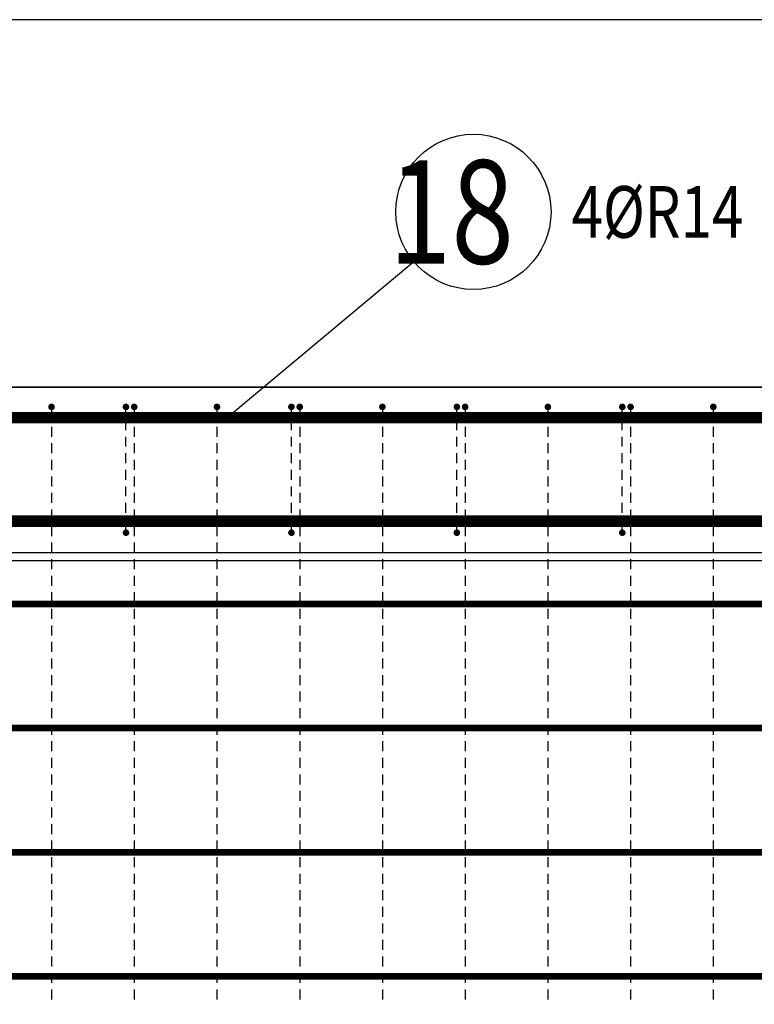
# Model space of a CAD drawing. Units: millimetres. Extents: x 134490 to 161559, y -10176 to 6501.
# Drawn here: x 142711 to 143599, y -2026 to -836 of the extents above; entities that cross this region are included whole.
import ezdxf

# ---------------------------------------------------------------- set-up
doc = ezdxf.new("R2010")
doc.units = ezdxf.units.MM
doc.header["$LTSCALE"] = 20
for name, color, linetype in [('K-KOTY', 151, 'Continuous'), ('K-TVAR', 2, 'Continuous'), ('KÓTY_POPIS_ŘADY', 2, 'Continuous'), ('P_PŘÍČNÉ-HORNÍ', 31, 'Continuous'), ('POLP_POLOŽKA', 2, 'Continuous')]:
    doc.layers.add(name, color=color, linetype=linetype)
doc.styles.add('KCE-text', font='romans.shx', dxfattribs={"width": 0.8, "height": 62.5})
doc.styles.add('RomanS', font='romans.shx', dxfattribs={"width": 0.7})
doc.dimstyles.new('KCE-25', dxfattribs={"dimscale": 25, "dimtxt": 2.5, "dimasz": 1, "dimexe": 1.25, "dimexo": 0.625, "dimtad": 1, "dimdec": 0, "dimtxsty": 'RomanS', "dimblk": 'dim_end', "dimcen": 2.5, "dimse1": 1, "dimse2": 1, "dimclrt": 2, "dimadec": 1, "dimazin": 0, "dimtfac": 1, "dimtdec": 0, "dimtix": 1, "dimtmove": 2, "dimatfit": 3, "dimldrblk": 'dim_end', "dimfxl": 1, "dimarcsym": 0})

# ---------------------------------------------------------------- blocks, each defined once
blk = doc.blocks.new('dim_end')
for p, q in [((0, 2), (0, -2)), ((-0.8, -0.8), (0.8, 0.8)), ((1, 0), (-1, 0))]:
    blk.add_line(p, q)
blk = doc.blocks.new('*D286')
at = {"layer": 'Defpoints', "color": 0, "transparency": 16777216}
for p in [(141832.4, -1992), (144099.9, -1992), (144099.9, -2230, 0)]:
    blk.add_point(p, dxfattribs=at)
at = {"layer": 'K-KOTY', "color": 0, "lineweight": -2, "transparency": 16777216}
blk.add_line((141832.4, -2205), (141832.4, -2017), dxfattribs=at)
at = {"layer": 'K-KOTY', "color": 0, "lineweight": -2, "transparency": 16777216, "xscale": 25, "yscale": 25, "zscale": 25}
for p, rotation in [((141832.4, -1992), 90), ((141832.4, -2230), 270)]:
    blk.add_blockref('dim_end', p, dxfattribs=dict(at, rotation=rotation))
at = {"layer": 'K-KOTY', "color": 2, "transparency": 16777216, "insert": (141785.5, -2299.1), "char_height": 62.5, "attachment_point": 5, "rotation": 90, "style": 'RomanS'}
blk.add_mtext('240', dxfattribs=at)
blk = doc.blocks.new('*D287')
at = {"layer": 'Defpoints', "color": 0, "transparency": 16777216}
for p in [(141832.4, -1842), (141832.4, -1842), (144099.9, -1992)]:
    blk.add_point(p, dxfattribs=at)
at = {"layer": 'K-KOTY', "color": 0, "lineweight": -2, "transparency": 16777216}
blk.add_line((141832.4, -1967), (141832.4, -1867), dxfattribs=at)
at = {"layer": 'K-KOTY', "color": 0, "lineweight": -2, "transparency": 16777216, "xscale": 25, "yscale": 25, "zscale": 25}
for p, rotation in [((141832.4, -1842), 90), ((141832.4, -1992), 270)]:
    blk.add_blockref('dim_end', p, dxfattribs=dict(at, rotation=rotation))
at = {"layer": 'K-KOTY', "color": 2, "transparency": 16777216, "insert": (141785.5, -1917), "char_height": 62.5, "attachment_point": 5, "rotation": 90, "style": 'RomanS'}
blk.add_mtext('150', dxfattribs=at)

msp = doc.modelspace()

# ---------------------------------------------------------------- linework, layer by layer
at = {"layer": 'K-TVAR', "color": 7}
for p, q in [((138344.9, -1280), (150069.9, -1280)), ((150069.9, -1280), (138344.9, -1280)), ((138344.9, -1480), (150069.9, -1480)), ((150069.9, -1490), (138344.9, -1490))]:
    msp.add_line(p, q, dxfattribs=at)
at = {"layer": 'KÓTY_POPIS_ŘADY', "color": 151}
msp.add_line((147439.9, -836.2), (140639.9, -836.2), dxfattribs=at)
at = {"layer": 'P_PŘÍČNÉ-HORNÍ'}
for points in [[(142751.9, -1304, 4, 4, 1), (142747.9, -1304, 4, 4, 1)], [(142841.9, -1304, 4, 4, 1), (142837.9, -1304, 4, 4, 1)], [(142851.9, -1304, 4, 4, 1), (142847.9, -1304, 4, 4, 1)], [(142951.9, -1304, 4, 4, 1), (142947.9, -1304, 4, 4, 1)], [(143041.9, -1304, 4, 4, 1), (143037.9, -1304, 4, 4, 1)], [(143051.9, -1304, 4, 4, 1), (143047.9, -1304, 4, 4, 1)], [(143151.9, -1304, 4, 4, 1), (143147.9, -1304, 4, 4, 1)], [(143241.9, -1304, 4, 4, 1), (143237.9, -1304, 4, 4, 1)], [(143251.9, -1304, 4, 4, 1), (143247.9, -1304, 4, 4, 1)], [(143351.9, -1304, 4, 4, 1), (143347.9, -1304, 4, 4, 1)], [(143441.9, -1304, 4, 4, 1), (143437.9, -1304, 4, 4, 1)], [(143451.9, -1304, 4, 4, 1), (143447.9, -1304, 4, 4, 1)], [(143551.9, -1304, 4, 4, 1), (143547.9, -1304, 4, 4, 1)], [(142841.9, -1456, 4, 4, 1), (142837.9, -1456, 4, 4, 1)], [(143041.9, -1456, 4, 4, 1), (143037.9, -1456, 4, 4, 1)], [(143241.9, -1456, 4, 4, 1), (143237.9, -1456, 4, 4, 1)], [(143441.9, -1456, 4, 4, 1), (143437.9, -1456, 4, 4, 1)]]:
    msp.add_lwpolyline(points, format="xyseb", close=True, dxfattribs=at)
for points in [[(142749.9, -1308), (142749.9, -1320)], [(142839.9, -1312), (142839.9, -1308)], [(142849.9, -1308), (142849.9, -1320)], [(142949.9, -1308), (142949.9, -1320)], [(143039.9, -1312), (143039.9, -1308)], [(143049.9, -1308), (143049.9, -1320)], [(143149.9, -1308), (143149.9, -1320)], [(143239.9, -1312), (143239.9, -1308)], [(143249.9, -1308), (143249.9, -1320)], [(143349.9, -1308), (143349.9, -1320)], [(143439.9, -1312), (143439.9, -1308)], [(143449.9, -1308), (143449.9, -1320)], [(143549.9, -1308), (143549.9, -1320)], [(142839.9, -1332), (142839.9, -1320)], [(143039.9, -1332), (143039.9, -1320)], [(143239.9, -1332), (143239.9, -1320)], [(143439.9, -1332), (143439.9, -1320)], [(142749.9, -1328), (142749.9, -1340)], [(142849.9, -1328), (142849.9, -1340)], [(142949.9, -1328), (142949.9, -1340)], [(143049.9, -1328), (143049.9, -1340)], [(143149.9, -1328), (143149.9, -1340)], [(143249.9, -1328), (143249.9, -1340)], [(143349.9, -1328), (143349.9, -1340)], [(143449.9, -1328), (143449.9, -1340)], [(143549.9, -1328), (143549.9, -1340)], [(142839.9, -1352), (142839.9, -1340)], [(143039.9, -1352), (143039.9, -1340)], [(143239.9, -1352), (143239.9, -1340)], [(143439.9, -1352), (143439.9, -1340)], [(142749.9, -1348), (142749.9, -1360)], [(142849.9, -1348), (142849.9, -1360)], [(142949.9, -1348), (142949.9, -1360)], [(143049.9, -1348), (143049.9, -1360)], [(143149.9, -1348), (143149.9, -1360)], [(143249.9, -1348), (143249.9, -1360)], [(143349.9, -1348), (143349.9, -1360)], [(143449.9, -1348), (143449.9, -1360)], [(143549.9, -1348), (143549.9, -1360)], [(142749.9, -1368), (142749.9, -1380)], [(142839.9, -1372), (142839.9, -1360)], [(142849.9, -1368), (142849.9, -1380)], [(142949.9, -1368), (142949.9, -1380)], [(143039.9, -1372), (143039.9, -1360)], [(143049.9, -1368), (143049.9, -1380)], [(143149.9, -1368), (143149.9, -1380)], [(143239.9, -1372), (143239.9, -1360)], [(143249.9, -1368), (143249.9, -1380)], [(143349.9, -1368), (143349.9, -1380)], [(143439.9, -1372), (143439.9, -1360)], [(143449.9, -1368), (143449.9, -1380)], [(143549.9, -1368), (143549.9, -1380)], [(142749.9, -1388), (142749.9, -1400)], [(142839.9, -1392), (142839.9, -1380)], [(142849.9, -1388), (142849.9, -1400)], [(142949.9, -1388), (142949.9, -1400)], [(143039.9, -1392), (143039.9, -1380)], [(143049.9, -1388), (143049.9, -1400)], [(143149.9, -1388), (143149.9, -1400)], [(143239.9, -1392), (143239.9, -1380)], [(143249.9, -1388), (143249.9, -1400)], [(143349.9, -1388), (143349.9, -1400)], [(143439.9, -1392), (143439.9, -1380)], [(143449.9, -1388), (143449.9, -1400)], [(143549.9, -1388), (143549.9, -1400)], [(142839.9, -1412), (142839.9, -1400)], [(143039.9, -1412), (143039.9, -1400)], [(143239.9, -1412), (143239.9, -1400)], [(143439.9, -1412), (143439.9, -1400)], [(142749.9, -1408), (142749.9, -1420)], [(142849.9, -1408), (142849.9, -1420)], [(142949.9, -1408), (142949.9, -1420)], [(143049.9, -1408), (143049.9, -1420)], [(143149.9, -1408), (143149.9, -1420)], [(143249.9, -1408), (143249.9, -1420)], [(143349.9, -1408), (143349.9, -1420)], [(143449.9, -1408), (143449.9, -1420)], [(143549.9, -1408), (143549.9, -1420)], [(142839.9, -1432), (142839.9, -1420)], [(143039.9, -1432), (143039.9, -1420)], [(143239.9, -1432), (143239.9, -1420)], [(143439.9, -1432), (143439.9, -1420)], [(142749.9, -1428), (142749.9, -1440)], [(142849.9, -1428), (142849.9, -1440)], [(142949.9, -1428), (142949.9, -1440)], [(143049.9, -1428), (143049.9, -1440)], [(143149.9, -1428), (143149.9, -1440)], [(143249.9, -1428), (143249.9, -1440)], [(143349.9, -1428), (143349.9, -1440)], [(143449.9, -1428), (143449.9, -1440)], [(143549.9, -1428), (143549.9, -1440)], [(142749.9, -1448), (142749.9, -1460)], [(142839.9, -1452), (142839.9, -1440)], [(142849.9, -1448), (142849.9, -1460)], [(142949.9, -1448), (142949.9, -1460)], [(143039.9, -1452), (143039.9, -1440)], [(143049.9, -1448), (143049.9, -1460)], [(143149.9, -1448), (143149.9, -1460)], [(143239.9, -1452), (143239.9, -1440)], [(143249.9, -1448), (143249.9, -1460)], [(143349.9, -1448), (143349.9, -1460)], [(143439.9, -1452), (143439.9, -1440)], [(143449.9, -1448), (143449.9, -1460)], [(143549.9, -1448), (143549.9, -1460)], [(142749.9, -1468), (142749.9, -1480)], [(142849.9, -1468), (142849.9, -1480)], [(142949.9, -1468), (142949.9, -1480)], [(143049.9, -1468), (143049.9, -1480)], [(143149.9, -1468), (143149.9, -1480)], [(143249.9, -1468), (143249.9, -1480)], [(143349.9, -1468), (143349.9, -1480)], [(143449.9, -1468), (143449.9, -1480)], [(143549.9, -1468), (143549.9, -1480)], [(142749.9, -1488), (142749.9, -1500)], [(142849.9, -1488), (142849.9, -1500)], [(142949.9, -1488), (142949.9, -1500)], [(143049.9, -1488), (143049.9, -1500)], [(143149.9, -1488), (143149.9, -1500)], [(143249.9, -1488), (143249.9, -1500)], [(143349.9, -1488), (143349.9, -1500)], [(143449.9, -1488), (143449.9, -1500)], [(143549.9, -1488), (143549.9, -1500)], [(142749.9, -1508), (142749.9, -1520)], [(142849.9, -1508), (142849.9, -1520)], [(142949.9, -1508), (142949.9, -1520)], [(143049.9, -1508), (143049.9, -1520)], [(143149.9, -1508), (143149.9, -1520)], [(143249.9, -1508), (143249.9, -1520)], [(143349.9, -1508), (143349.9, -1520)], [(143449.9, -1508), (143449.9, -1520)], [(143549.9, -1508), (143549.9, -1520)], [(142749.9, -1528), (142749.9, -1540)], [(142849.9, -1528), (142849.9, -1540)], [(142949.9, -1528), (142949.9, -1540)], [(143049.9, -1528), (143049.9, -1540)], [(143149.9, -1528), (143149.9, -1540)], [(143249.9, -1528), (143249.9, -1540)], [(143349.9, -1528), (143349.9, -1540)], [(143449.9, -1528), (143449.9, -1540)], [(143549.9, -1528), (143549.9, -1540)], [(142749.9, -1548), (142749.9, -1560)], [(142849.9, -1548), (142849.9, -1560)], [(142949.9, -1548), (142949.9, -1560)], [(143049.9, -1548), (143049.9, -1560)], [(143149.9, -1548), (143149.9, -1560)], [(143249.9, -1548), (143249.9, -1560)], [(143349.9, -1548), (143349.9, -1560)], [(143449.9, -1548), (143449.9, -1560)], [(143549.9, -1548), (143549.9, -1560)], [(142749.9, -1568), (142749.9, -1580)], [(142849.9, -1568), (142849.9, -1580)], [(142949.9, -1568), (142949.9, -1580)], [(143049.9, -1568), (143049.9, -1580)], [(143149.9, -1568), (143149.9, -1580)], [(143249.9, -1568), (143249.9, -1580)], [(143349.9, -1568), (143349.9, -1580)], [(143449.9, -1568), (143449.9, -1580)], [(143549.9, -1568), (143549.9, -1580)], [(142749.9, -1588), (142749.9, -1600)], [(142849.9, -1588), (142849.9, -1600)], [(142949.9, -1588), (142949.9, -1600)], [(143049.9, -1588), (143049.9, -1600)], [(143149.9, -1588), (143149.9, -1600)], [(143249.9, -1588), (143249.9, -1600)], [(143349.9, -1588), (143349.9, -1600)], [(143449.9, -1588), (143449.9, -1600)], [(143549.9, -1588), (143549.9, -1600)], [(142749.9, -1608), (142749.9, -1620)], [(142849.9, -1608), (142849.9, -1620)], [(142949.9, -1608), (142949.9, -1620)], [(143049.9, -1608), (143049.9, -1620)], [(143149.9, -1608), (143149.9, -1620)], [(143249.9, -1608), (143249.9, -1620)], [(143349.9, -1608), (143349.9, -1620)], [(143449.9, -1608), (143449.9, -1620)], [(143549.9, -1608), (143549.9, -1620)], [(142749.9, -1628), (142749.9, -1640)], [(142849.9, -1628), (142849.9, -1640)], [(142949.9, -1628), (142949.9, -1640)], [(143049.9, -1628), (143049.9, -1640)], [(143149.9, -1628), (143149.9, -1640)], [(143249.9, -1628), (143249.9, -1640)], [(143349.9, -1628), (143349.9, -1640)], [(143449.9, -1628), (143449.9, -1640)], [(143549.9, -1628), (143549.9, -1640)], [(142749.9, -1648), (142749.9, -1660)], [(142849.9, -1648), (142849.9, -1660)], [(142949.9, -1648), (142949.9, -1660)], [(143049.9, -1648), (143049.9, -1660)], [(143149.9, -1648), (143149.9, -1660)], [(143249.9, -1648), (143249.9, -1660)], [(143349.9, -1648), (143349.9, -1660)], [(143449.9, -1648), (143449.9, -1660)], [(143549.9, -1648), (143549.9, -1660)], [(142749.9, -1668), (142749.9, -1680)], [(142849.9, -1668), (142849.9, -1680)], [(142949.9, -1668), (142949.9, -1680)], [(143049.9, -1668), (143049.9, -1680)], [(143149.9, -1668), (143149.9, -1680)], [(143249.9, -1668), (143249.9, -1680)], [(143349.9, -1668), (143349.9, -1680)], [(143449.9, -1668), (143449.9, -1680)], [(143549.9, -1668), (143549.9, -1680)], [(142749.9, -1688), (142749.9, -1700)], [(142849.9, -1688), (142849.9, -1700)], [(142949.9, -1688), (142949.9, -1700)], [(143049.9, -1688), (143049.9, -1700)], [(143149.9, -1688), (143149.9, -1700)], [(143249.9, -1688), (143249.9, -1700)], [(143349.9, -1688), (143349.9, -1700)], [(143449.9, -1688), (143449.9, -1700)], [(143549.9, -1688), (143549.9, -1700)], [(142749.9, -1708), (142749.9, -1720)], [(142849.9, -1708), (142849.9, -1720)], [(142949.9, -1708), (142949.9, -1720)], [(143049.9, -1708), (143049.9, -1720)], [(143149.9, -1708), (143149.9, -1720)], [(143249.9, -1708), (143249.9, -1720)], [(143349.9, -1708), (143349.9, -1720)], [(143449.9, -1708), (143449.9, -1720)], [(143549.9, -1708), (143549.9, -1720)], [(142749.9, -1728), (142749.9, -1740)], [(142849.9, -1728), (142849.9, -1740)], [(142949.9, -1728), (142949.9, -1740)], [(143049.9, -1728), (143049.9, -1740)], [(143149.9, -1728), (143149.9, -1740)], [(143249.9, -1728), (143249.9, -1740)], [(143349.9, -1728), (143349.9, -1740)], [(143449.9, -1728), (143449.9, -1740)], [(143549.9, -1728), (143549.9, -1740)], [(142749.9, -1748), (142749.9, -1760)], [(142849.9, -1748), (142849.9, -1760)], [(142949.9, -1748), (142949.9, -1760)], [(143049.9, -1748), (143049.9, -1760)], [(143149.9, -1748), (143149.9, -1760)], [(143249.9, -1748), (143249.9, -1760)], [(143349.9, -1748), (143349.9, -1760)], [(143449.9, -1748), (143449.9, -1760)], [(143549.9, -1748), (143549.9, -1760)], [(142749.9, -1768), (142749.9, -1780)], [(142849.9, -1768), (142849.9, -1780)], [(142949.9, -1768), (142949.9, -1780)], [(143049.9, -1768), (143049.9, -1780)], [(143149.9, -1768), (143149.9, -1780)], [(143249.9, -1768), (143249.9, -1780)], [(143349.9, -1768), (143349.9, -1780)], [(143449.9, -1768), (143449.9, -1780)], [(143549.9, -1768), (143549.9, -1780)], [(142749.9, -1788), (142749.9, -1800)], [(142849.9, -1788), (142849.9, -1800)], [(142949.9, -1788), (142949.9, -1800)], [(143049.9, -1788), (143049.9, -1800)], [(143149.9, -1788), (143149.9, -1800)], [(143249.9, -1788), (143249.9, -1800)], [(143349.9, -1788), (143349.9, -1800)], [(143449.9, -1788), (143449.9, -1800)], [(143549.9, -1788), (143549.9, -1800)], [(142749.9, -1808), (142749.9, -1820)], [(142849.9, -1808), (142849.9, -1820)], [(142949.9, -1808), (142949.9, -1820)], [(143049.9, -1808), (143049.9, -1820)], [(143149.9, -1808), (143149.9, -1820)], [(143249.9, -1808), (143249.9, -1820)], [(143349.9, -1808), (143349.9, -1820)], [(143449.9, -1808), (143449.9, -1820)], [(143549.9, -1808), (143549.9, -1820)], [(142749.9, -1828), (142749.9, -1840)], [(142849.9, -1828), (142849.9, -1840)], [(142949.9, -1828), (142949.9, -1840)], [(143049.9, -1828), (143049.9, -1840)], [(143149.9, -1828), (143149.9, -1840)], [(143249.9, -1828), (143249.9, -1840)], [(143349.9, -1828), (143349.9, -1840)], [(143449.9, -1828), (143449.9, -1840)], [(143549.9, -1828), (143549.9, -1840)], [(142749.9, -1848), (142749.9, -1860)], [(142849.9, -1848), (142849.9, -1860)], [(142949.9, -1848), (142949.9, -1860)], [(143049.9, -1848), (143049.9, -1860)], [(143149.9, -1848), (143149.9, -1860)], [(143249.9, -1848), (143249.9, -1860)], [(143349.9, -1848), (143349.9, -1860)], [(143449.9, -1848), (143449.9, -1860)], [(143549.9, -1848), (143549.9, -1860)], [(142749.9, -1868), (142749.9, -1880)], [(142849.9, -1868), (142849.9, -1880)], [(142949.9, -1868), (142949.9, -1880)], [(143049.9, -1868), (143049.9, -1880)], [(143149.9, -1868), (143149.9, -1880)], [(143249.9, -1868), (143249.9, -1880)], [(143349.9, -1868), (143349.9, -1880)], [(143449.9, -1868), (143449.9, -1880)], [(143549.9, -1868), (143549.9, -1880)], [(142749.9, -1888), (142749.9, -1900)], [(142849.9, -1888), (142849.9, -1900)], [(142949.9, -1888), (142949.9, -1900)], [(143049.9, -1888), (143049.9, -1900)], [(143149.9, -1888), (143149.9, -1900)], [(143249.9, -1888), (143249.9, -1900)], [(143349.9, -1888), (143349.9, -1900)], [(143449.9, -1888), (143449.9, -1900)], [(143549.9, -1888), (143549.9, -1900)], [(142749.9, -1908), (142749.9, -1920)], [(142849.9, -1908), (142849.9, -1920)], [(142949.9, -1908), (142949.9, -1920)], [(143049.9, -1908), (143049.9, -1920)], [(143149.9, -1908), (143149.9, -1920)], [(143249.9, -1908), (143249.9, -1920)], [(143349.9, -1908), (143349.9, -1920)], [(143449.9, -1908), (143449.9, -1920)], [(143549.9, -1908), (143549.9, -1920)], [(142749.9, -1928), (142749.9, -1940)], [(142849.9, -1928), (142849.9, -1940)], [(142949.9, -1928), (142949.9, -1940)], [(143049.9, -1928), (143049.9, -1940)], [(143149.9, -1928), (143149.9, -1940)], [(143249.9, -1928), (143249.9, -1940)], [(143349.9, -1928), (143349.9, -1940)], [(143449.9, -1928), (143449.9, -1940)], [(143549.9, -1928), (143549.9, -1940)], [(142749.9, -1948), (142749.9, -1960)], [(142849.9, -1948), (142849.9, -1960)], [(142949.9, -1948), (142949.9, -1960)], [(143049.9, -1948), (143049.9, -1960)], [(143149.9, -1948), (143149.9, -1960)], [(143249.9, -1948), (143249.9, -1960)], [(143349.9, -1948), (143349.9, -1960)], [(143449.9, -1948), (143449.9, -1960)], [(143549.9, -1948), (143549.9, -1960)], [(142749.9, -1968), (142749.9, -1980)], [(142849.9, -1968), (142849.9, -1980)], [(142949.9, -1968), (142949.9, -1980)], [(143049.9, -1968), (143049.9, -1980)], [(143149.9, -1968), (143149.9, -1980)], [(143249.9, -1968), (143249.9, -1980)], [(143349.9, -1968), (143349.9, -1980)], [(143449.9, -1968), (143449.9, -1980)], [(143549.9, -1968), (143549.9, -1980)], [(142749.9, -1988), (142749.9, -2000)], [(142849.9, -1988), (142849.9, -2000)], [(142949.9, -1988), (142949.9, -2000)], [(143049.9, -1988), (143049.9, -2000)], [(143149.9, -1988), (143149.9, -2000)], [(143249.9, -1988), (143249.9, -2000)], [(143349.9, -1988), (143349.9, -2000)], [(143449.9, -1988), (143449.9, -2000)], [(143549.9, -1988), (143549.9, -2000)], [(142749.9, -2008), (142749.9, -2020)], [(142849.9, -2008), (142849.9, -2020)], [(142949.9, -2008), (142949.9, -2020)], [(143049.9, -2008), (143049.9, -2020)], [(143149.9, -2008), (143149.9, -2020)], [(143249.9, -2008), (143249.9, -2020)], [(143349.9, -2008), (143349.9, -2020)], [(143449.9, -2008), (143449.9, -2020)], [(143549.9, -2008), (143549.9, -2020)]]:
    msp.add_lwpolyline(points, dxfattribs=at)
for points in [[(150049.9, -1317, 14, 14, 0), (138364.9, -1317, 14, 14, 0)], [(150049.9, -1442, 14, 14, 0), (138364.9, -1442, 14, 14, 0)], [(150049.9, -1442, 8, 8, 0), (138364.9, -1442, 8, 8, 0)], [(150049.9, -1542, 8, 8, 0), (138149.9, -1542, 8, 8, 0)], [(150049.9, -1692, 8, 8, 0), (138149.9, -1692, 8, 8, 0)], [(150049.9, -1842, 8, 8, 0), (138149.9, -1842, 8, 8, 0)], [(150049.9, -1992, 8, 8, 0), (138149.9, -1992, 8, 8, 0)]]:
    msp.add_lwpolyline(points, format="xyseb", dxfattribs=at)
at = {"layer": 'POLP_POLOŽKA', "color": 2}
msp.add_line((143187.9, -1128.6), (142962.4, -1317), dxfattribs=at)
msp.add_circle((143259.9, -1068.4), 93.8, dxfattribs=at)

# ---------------------------------------------------------------- texts
at = {"layer": 'POLP_POLOŽKA', "color": 1, "style": 'KCE-text', "width": 0.8}
msp.add_text('18', height=125, dxfattribs=at).set_placement((143157.5, -1130.9))
at = {"layer": 'POLP_POLOŽKA', "color": 2, "style": 'KCE-text', "width": 0.8}
msp.add_text('4%%cR14', height=62.5, dxfattribs=at).set_placement((143378.6, -1099.7))

# ---------------------------------------------------------------- dimensions: what is measured, and where the dimension line sits
at = {"layer": 'K-KOTY'}
dim = msp.add_linear_dim(base=(141832.4, -1842), p1=(144099.9, -1992), p2=(141832.4, -1842), angle=90, dimstyle='KCE-25', override={"dimzin": 0}, dxfattribs=at)
dim.commit()
dim.dimension.update_dxf_attribs({"geometry": '*D287', "text_midpoint": (141785.5, -1917)})
dim = msp.add_linear_dim(base=(141832.4, -1992), p1=(144099.9, -2230, 0), p2=(144099.9, -1992), angle=90, text='240', dimstyle='KCE-25', override={"dimzin": 0}, dxfattribs=at)
dim.commit()
dim.dimension.update_dxf_attribs({"geometry": '*D286', "text_midpoint": (141785.5, -2299.1), "dimtype": 160})

doc.saveas('drawing.dxf')
